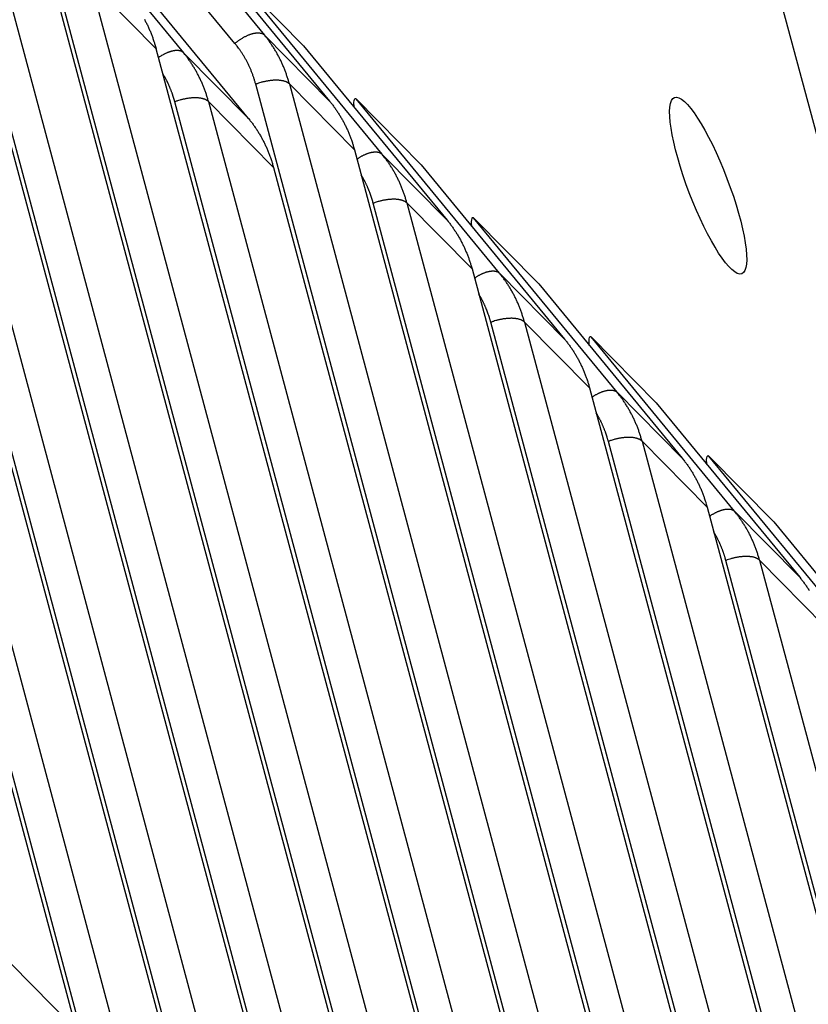
# Model space of a CAD drawing. Extents: x 361 to 2276, y 3727 to 5123.
# Drawn here: x 1910 to 1925, y 4858 to 4876 of the extents above; entities that cross this region are included whole.
import ezdxf

# ---------------------------------------------------------------- set-up
doc = ezdxf.new("R2010")
doc.units = 0
doc.header["$LTSCALE"] = 20
doc.header["$MEASUREMENT"] = 0
doc.layers.add('1', color=7, linetype='CONTINUOUS')
doc.layers.add('204', color=7, linetype='CONTINUOUS')

# ---------------------------------------------------------------- blocks, each defined once
blk = doc.blocks.new('GSYDJDJDJJJJ543')
at = {"layer": '204', "color": 252, "linetype": 'Continuous'}
for p, q in [((1534.189, 5937.395), (1528.941, 5956.992)), ((1521.064, 5924.812), (1513.83, 5951.827)), ((1514.454, 5951.831), (1521.688, 5924.817)), ((1515.661, 5950.609), (1522.894, 5923.594)), ((1512.708, 5949.781), (1518.538, 5928.008)), ((1523.242, 5922.605), (1516.008, 5949.62)), ((1516.632, 5949.624), (1523.866, 5922.61)), ((1519.368, 5949.674), (1522.025, 5946.443)), ((1517.868, 5949.348), (1520.526, 5946.116)), ((1518.886, 5927.019), (1513.056, 5948.791)), ((1513.68, 5948.796), (1519.51, 5927.023)), ((1521.479, 5946.288), (1519.513, 5948.678)), ((1517.839, 5948.402), (1525.072, 5921.388)), ((1520.574, 5948.452), (1523.232, 5945.221)), ((1521.732, 5944.894), (1519.075, 5948.125)), ((1514.886, 5947.574), (1520.716, 5925.801)), ((1525.42, 5920.398), (1518.186, 5947.413)), ((1518.81, 5947.417), (1526.044, 5920.403)), ((1520.016, 5946.195), (1518.81, 5947.417)), ((1521.546, 5947.468), (1524.203, 5944.236)), ((1521.546, 5947.468), (1522.752, 5946.245)), ((1522.025, 5946.443), (1523.232, 5945.221)), ((1520.016, 5946.195), (1527.25, 5919.181)), ((1520.526, 5946.116), (1521.732, 5944.894)), ((1522.752, 5946.245), (1525.41, 5943.014)), ((1529.776, 5915.985), (1521.864, 5945.533)), ((1522.488, 5945.537), (1530.4, 5915.989)), ((1523.694, 5944.315), (1522.488, 5945.537)), ((1527.598, 5918.192), (1520.364, 5945.206)), ((1520.988, 5945.211), (1528.222, 5918.196)), ((1522.194, 5943.988), (1520.988, 5945.211)), ((1526.381, 5942.029), (1523.724, 5945.261)), ((1523.724, 5945.261), (1524.93, 5944.039)), ((1523.694, 5944.315), (1531.606, 5914.767)), ((1524.203, 5944.236), (1525.41, 5943.014)), ((1522.194, 5943.988), (1529.428, 5916.974)), ((1524.93, 5944.039), (1527.588, 5940.807)), ((1531.954, 5913.778), (1524.042, 5943.326)), ((1524.666, 5943.331), (1532.578, 5913.783)), ((1525.872, 5942.108), (1524.666, 5943.331)), ((1528.559, 5939.823), (1525.902, 5943.054)), ((1525.902, 5943.054), (1527.108, 5941.832)), ((1525.872, 5942.108), (1533.784, 5912.56)), ((1527.588, 5940.807), (1526.381, 5942.029)), ((1527.108, 5941.832), (1529.766, 5938.6)), ((1534.132, 5911.571), (1526.22, 5941.119)), ((1526.844, 5941.124), (1534.756, 5911.576)), ((1528.05, 5939.902), (1526.844, 5941.124)), ((1530.737, 5937.616), (1528.08, 5940.847)), ((1528.08, 5940.847), (1529.286, 5939.625)), ((1528.05, 5939.902), (1535.962, 5910.353)), ((1529.766, 5938.6), (1528.559, 5939.823)), ((1529.286, 5939.625), (1531.944, 5936.394)), ((1536.31, 5909.364), (1528.398, 5938.912)), ((1529.022, 5938.917), (1536.934, 5909.369)), ((1530.228, 5937.695), (1529.022, 5938.917)), ((1532.915, 5935.409), (1530.258, 5938.64)), ((1530.258, 5938.64), (1531.464, 5937.418)), ((1530.228, 5937.695), (1538.14, 5908.147)), ((1531.944, 5936.394), (1530.737, 5937.616)), ((1531.464, 5937.418), (1534.122, 5934.187)), ((1538.488, 5907.158), (1530.576, 5936.706)), ((1531.2, 5936.71), (1539.112, 5907.162)), ((1532.406, 5935.488), (1531.2, 5936.71)), ((1517.332, 5929.23), (1518.538, 5928.008))]:
    blk.add_line(p, q, dxfattribs=at)
for points in [[(1519.8, 5946.737, -0.003573), (1519.817, 5946.706, -0.003574), (1519.832, 5946.676, -0.003559), (1519.848, 5946.646, -0.003531), (1519.863, 5946.615, -0.003553), (1519.877, 5946.584, -0.003616), (1519.891, 5946.552, -0.003506), (1519.905, 5946.521, -0.003269), (1519.918, 5946.489, -0.003594), (1519.931, 5946.457, -0.004263), (1519.943, 5946.424, -0.003235), (1519.955, 5946.393, -0.001129), (1519.965, 5946.364, -0.004528), (1519.977, 5946.327, -0.00774), (1519.995, 5946.27, -0.003778), (1520.017, 5946.195, -0.002002)], [(1521.479, 5946.288), (1521.497, 5946.303, -0.006091), (1521.516, 5946.318, -0.005785), (1521.535, 5946.333, -0.005722), (1521.556, 5946.348, -0.00601), (1521.576, 5946.362, -0.006201), (1521.597, 5946.376, -0.006377), (1521.619, 5946.389, -0.006565), (1521.641, 5946.402, -0.006837), (1521.663, 5946.414, -0.007109), (1521.686, 5946.425, -0.007437), (1521.708, 5946.435, -0.007789), (1521.73, 5946.445, -0.008201), (1521.752, 5946.454, -0.008668), (1521.774, 5946.461, -0.009201), (1521.796, 5946.468, -0.009784), (1521.817, 5946.473, -0.010385), (1521.838, 5946.478, -0.011219), (1521.858, 5946.481, -0.01223), (1521.877, 5946.483, -0.012937), (1521.895, 5946.485, -0.013145), (1521.913, 5946.485, -0.015367), (1521.929, 5946.484, -0.019391), (1521.945, 5946.481, -0.016843), (1521.96, 5946.479, -0.007759), (1521.972, 5946.476, -0.024518), (1521.986, 5946.47, -0.047111), (1522.004, 5946.459, -0.026708), (1522.026, 5946.443, -0.015235)], [(1521.864, 5945.533), (1521.856, 5945.561, 0.003421), (1521.848, 5945.588, 0.00342), (1521.84, 5945.616, 0.003427), (1521.831, 5945.643, 0.003444), (1521.822, 5945.67, 0.003458), (1521.812, 5945.697, 0.003469), (1521.803, 5945.724, 0.003479), (1521.792, 5945.751, 0.003491), (1521.782, 5945.778, 0.003501), (1521.771, 5945.804, 0.003512), (1521.759, 5945.83, 0.00352), (1521.748, 5945.857, 0.003528), (1521.736, 5945.882, 0.003539), (1521.723, 5945.908, 0.003553), (1521.71, 5945.934, 0.003552), (1521.697, 5945.959, 0.003537), (1521.684, 5945.984, 0.003574), (1521.67, 5946.009, 0.003651), (1521.656, 5946.034, 0.003554), (1521.641, 5946.058, 0.003325), (1521.627, 5946.082, 0.003669), (1521.611, 5946.106, 0.004371), (1521.595, 5946.13, 0.003331), (1521.58, 5946.153, 0.001165), (1521.566, 5946.173, 0.004682), (1521.547, 5946.199, 0.008062), (1521.518, 5946.238, 0.003959), (1521.479, 5946.288, 0.002104)], [(1522.488, 5945.537), (1522.479, 5945.571, 0.003421), (1522.469, 5945.604, 0.00342), (1522.459, 5945.637, 0.003427), (1522.448, 5945.67, 0.003444), (1522.437, 5945.702, 0.003458), (1522.426, 5945.735, 0.003469), (1522.414, 5945.767, 0.003479), (1522.402, 5945.799, 0.003491), (1522.389, 5945.831, 0.003501), (1522.376, 5945.863, 0.003512), (1522.362, 5945.895, 0.00352), (1522.348, 5945.926, 0.003528), (1522.334, 5945.957, 0.003539), (1522.319, 5945.988, 0.003553), (1522.304, 5946.018, 0.003552), (1522.288, 5946.049, 0.003537), (1522.272, 5946.079, 0.003573), (1522.255, 5946.109, 0.00365), (1522.238, 5946.138, 0.003554), (1522.221, 5946.167, 0.003325), (1522.203, 5946.196, 0.003669), (1522.185, 5946.225, 0.004371), (1522.165, 5946.254, 0.003331), (1522.147, 5946.281, 0.001165), (1522.13, 5946.306, 0.004682), (1522.108, 5946.337, 0.008061), (1522.073, 5946.383, 0.003959), (1522.026, 5946.443, 0.002104)], [(1520.526, 5946.116), (1520.519, 5946.123, 0.022517), (1520.511, 5946.129, 0.021005), (1520.502, 5946.135, 0.020047), (1520.493, 5946.14, 0.019928), (1520.483, 5946.145, 0.019212), (1520.472, 5946.149, 0.018328), (1520.46, 5946.152, 0.017279), (1520.448, 5946.154, 0.016385), (1520.434, 5946.156, 0.015343), (1520.42, 5946.158, 0.014431), (1520.406, 5946.158, 0.013455), (1520.39, 5946.158, 0.012624), (1520.375, 5946.156, 0.011785), (1520.358, 5946.154, 0.011083), (1520.341, 5946.152, 0.010349), (1520.324, 5946.148, 0.009695), (1520.306, 5946.144, 0.009184), (1520.287, 5946.138, 0.008828), (1520.269, 5946.132, 0.008135), (1520.25, 5946.126, 0.007288), (1520.231, 5946.118, 0.007568), (1520.212, 5946.11, 0.008428), (1520.192, 5946.101, 0.006264), (1520.173, 5946.092, 0.002472), (1520.157, 5946.083, 0.008085), (1520.135, 5946.071, 0.012977), (1520.103, 5946.052, 0.006291), (1520.062, 5946.025, 0.003353)], [(1520.988, 5945.211), (1520.979, 5945.244, 0.003422), (1520.969, 5945.277, 0.003421), (1520.959, 5945.31, 0.003427), (1520.949, 5945.343, 0.003445), (1520.938, 5945.376, 0.003458), (1520.927, 5945.408, 0.003469), (1520.915, 5945.44, 0.00348), (1520.902, 5945.473, 0.003491), (1520.89, 5945.504, 0.003502), (1520.876, 5945.536, 0.003512), (1520.863, 5945.568, 0.003521), (1520.849, 5945.599, 0.003528), (1520.834, 5945.63, 0.003539), (1520.819, 5945.661, 0.003553), (1520.804, 5945.692, 0.003552), (1520.788, 5945.722, 0.003537), (1520.772, 5945.752, 0.003574), (1520.755, 5945.782, 0.003651), (1520.738, 5945.811, 0.003554), (1520.721, 5945.841, 0.003325), (1520.703, 5945.869, 0.003669), (1520.685, 5945.898, 0.004371), (1520.666, 5945.927, 0.003331), (1520.648, 5945.955, 0.001165), (1520.631, 5945.979, 0.004682), (1520.608, 5946.01, 0.008061), (1520.573, 5946.056, 0.003959), (1520.526, 5946.116, 0.002104)], [(1520.364, 5945.206), (1520.359, 5945.225, 0.00229), (1520.354, 5945.243, 0.002289), (1520.349, 5945.262, 0.002291), (1520.343, 5945.28, 0.0023), (1520.337, 5945.299, 0.002306), (1520.331, 5945.317, 0.002311), (1520.325, 5945.335, 0.002316), (1520.319, 5945.353, 0.002322), (1520.313, 5945.372, 0.002327), (1520.306, 5945.39, 0.002333), (1520.299, 5945.408, 0.002337), (1520.292, 5945.426, 0.002341), (1520.285, 5945.443, 0.002347), (1520.278, 5945.461, 0.002356), (1520.271, 5945.479, 0.002355), (1520.263, 5945.496, 0.002344), (1520.255, 5945.514, 0.002369), (1520.247, 5945.531, 0.002421), (1520.239, 5945.549, 0.002356), (1520.231, 5945.566, 0.002203), (1520.223, 5945.583, 0.002435), (1520.214, 5945.6, 0.002906), (1520.205, 5945.618, 0.00221), (1520.196, 5945.634, 0.000762), (1520.189, 5945.649, 0.00312), (1520.178, 5945.668, 0.00538), (1520.162, 5945.697, 0.002637), (1520.14, 5945.734, 0.001399)], [(1522.488, 5945.537), (1522.479, 5945.545, 0.023084), (1522.47, 5945.553, 0.020072), (1522.459, 5945.56, 0.018031), (1522.447, 5945.567, 0.017141), (1522.433, 5945.574, 0.015824), (1522.418, 5945.58, 0.014574), (1522.402, 5945.585, 0.01334), (1522.385, 5945.59, 0.012392), (1522.367, 5945.594, 0.011423), (1522.348, 5945.598, 0.01064), (1522.327, 5945.601, 0.009871), (1522.305, 5945.604, 0.009252), (1522.283, 5945.605, 0.008663), (1522.26, 5945.606, 0.008188), (1522.236, 5945.606, 0.007718), (1522.211, 5945.606, 0.007305), (1522.186, 5945.605, 0.007009), (1522.16, 5945.603, 0.006815), (1522.134, 5945.6, 0.006406), (1522.108, 5945.596, 0.005852), (1522.083, 5945.592, 0.006144), (1522.057, 5945.588, 0.006912), (1522.03, 5945.582, 0.005354), (1522.005, 5945.577, 0.002318), (1521.983, 5945.571, 0.006929), (1521.956, 5945.564, 0.011559), (1521.916, 5945.551, 0.005984), (1521.864, 5945.533, 0.00332)], [(1520.988, 5945.211), (1520.98, 5945.219, 0.023087), (1520.97, 5945.226, 0.020075), (1520.959, 5945.233, 0.018034), (1520.947, 5945.24, 0.017144), (1520.934, 5945.247, 0.015827), (1520.919, 5945.253, 0.014577), (1520.903, 5945.258, 0.013343), (1520.886, 5945.263, 0.012395), (1520.867, 5945.268, 0.011425), (1520.848, 5945.271, 0.010642), (1520.827, 5945.274, 0.009873), (1520.806, 5945.277, 0.009253), (1520.783, 5945.278, 0.008665), (1520.76, 5945.279, 0.00819), (1520.736, 5945.28, 0.00772), (1520.711, 5945.279, 0.007307), (1520.686, 5945.278, 0.00701), (1520.661, 5945.276, 0.006816), (1520.635, 5945.273, 0.006407), (1520.609, 5945.27, 0.005853), (1520.583, 5945.266, 0.006144), (1520.557, 5945.261, 0.006913), (1520.531, 5945.255, 0.005354), (1520.506, 5945.25, 0.002318), (1520.484, 5945.244, 0.006929), (1520.456, 5945.237, 0.01156), (1520.416, 5945.224, 0.005984), (1520.364, 5945.206, 0.00332)], [(1523.232, 5945.221), (1523.253, 5945.195, -0.003611), (1523.274, 5945.168, -0.003598), (1523.294, 5945.142, -0.003591), (1523.314, 5945.114, -0.003597), (1523.334, 5945.087, -0.003598), (1523.353, 5945.059, -0.003597), (1523.372, 5945.031, -0.003594), (1523.391, 5945.003, -0.003593), (1523.409, 5944.974, -0.00359), (1523.427, 5944.945, -0.003587), (1523.444, 5944.916, -0.003582), (1523.461, 5944.886, -0.003576), (1523.478, 5944.857, -0.003573), (1523.494, 5944.826, -0.003574), (1523.51, 5944.796, -0.003559), (1523.525, 5944.766, -0.003531), (1523.54, 5944.735, -0.003554), (1523.555, 5944.704, -0.003617), (1523.569, 5944.672, -0.003507), (1523.582, 5944.641, -0.003269), (1523.595, 5944.609, -0.003594), (1523.608, 5944.577, -0.004264), (1523.621, 5944.544, -0.003235), (1523.632, 5944.513, -0.001129), (1523.643, 5944.484, -0.004528), (1523.655, 5944.447, -0.007741), (1523.672, 5944.39, -0.003779), (1523.694, 5944.315, -0.002002)], [(1521.732, 5944.894), (1521.753, 5944.868, -0.003612), (1521.774, 5944.842, -0.003598), (1521.795, 5944.815, -0.003592), (1521.815, 5944.788, -0.003598), (1521.834, 5944.76, -0.003599), (1521.854, 5944.732, -0.003597), (1521.873, 5944.704, -0.003594), (1521.891, 5944.676, -0.003593), (1521.909, 5944.647, -0.00359), (1521.927, 5944.618, -0.003588), (1521.945, 5944.589, -0.003583), (1521.962, 5944.56, -0.003577), (1521.978, 5944.53, -0.003574), (1521.994, 5944.5, -0.003575), (1522.01, 5944.469, -0.00356), (1522.026, 5944.439, -0.003532), (1522.04, 5944.408, -0.003555), (1522.055, 5944.377, -0.003617), (1522.069, 5944.345, -0.003508), (1522.083, 5944.314, -0.00327), (1522.096, 5944.282, -0.003595), (1522.109, 5944.25, -0.004265), (1522.121, 5944.217, -0.003236), (1522.133, 5944.186, -0.00113), (1522.143, 5944.157, -0.00453), (1522.155, 5944.121, -0.007743), (1522.172, 5944.064, -0.00378), (1522.194, 5943.988, -0.002003)], [(1523.74, 5944.145), (1523.757, 5944.157, -0.005589), (1523.776, 5944.169, -0.005498), (1523.794, 5944.18, -0.005539), (1523.813, 5944.191, -0.005804), (1523.832, 5944.202, -0.006025), (1523.851, 5944.212, -0.006233), (1523.87, 5944.221, -0.006465), (1523.889, 5944.23, -0.006751), (1523.908, 5944.238, -0.007058), (1523.927, 5944.246, -0.007398), (1523.946, 5944.252, -0.007776), (1523.965, 5944.258, -0.008188), (1523.983, 5944.264, -0.008666), (1524.001, 5944.268, -0.009181), (1524.019, 5944.272, -0.009748), (1524.036, 5944.274, -0.010302), (1524.052, 5944.276, -0.01108), (1524.068, 5944.278, -0.011998), (1524.083, 5944.278, -0.01258), (1524.098, 5944.278, -0.012643), (1524.112, 5944.276, -0.014645), (1524.125, 5944.274, -0.018278), (1524.138, 5944.272, -0.015548), (1524.149, 5944.269, -0.006912), (1524.159, 5944.265, -0.022337), (1524.17, 5944.26, -0.041861), (1524.185, 5944.25, -0.02307), (1524.203, 5944.236, -0.013014)], [(1524.666, 5943.331), (1524.657, 5943.364, 0.003423), (1524.647, 5943.397, 0.003422), (1524.637, 5943.43, 0.003428), (1524.626, 5943.463, 0.003446), (1524.615, 5943.496, 0.003459), (1524.604, 5943.528, 0.00347), (1524.592, 5943.56, 0.003481), (1524.58, 5943.593, 0.003492), (1524.567, 5943.624, 0.003503), (1524.554, 5943.656, 0.003513), (1524.54, 5943.688, 0.003522), (1524.526, 5943.719, 0.003529), (1524.512, 5943.75, 0.00354), (1524.497, 5943.781, 0.003554), (1524.481, 5943.812, 0.003553), (1524.466, 5943.842, 0.003538), (1524.45, 5943.872, 0.003574), (1524.433, 5943.902, 0.003651), (1524.416, 5943.931, 0.003555), (1524.399, 5943.961, 0.003326), (1524.381, 5943.989, 0.00367), (1524.363, 5944.018, 0.004371), (1524.343, 5944.047, 0.003331), (1524.325, 5944.075, 0.001165), (1524.308, 5944.099, 0.004683), (1524.286, 5944.13, 0.008062), (1524.25, 5944.176, 0.00396), (1524.203, 5944.236, 0.002104)], [(1524.042, 5943.326), (1524.037, 5943.345, 0.00229), (1524.031, 5943.363, 0.002289), (1524.026, 5943.382, 0.002292), (1524.02, 5943.4, 0.0023), (1524.015, 5943.419, 0.002307), (1524.009, 5943.437, 0.002312), (1524.003, 5943.455, 0.002317), (1523.996, 5943.473, 0.002323), (1523.99, 5943.492, 0.002328), (1523.983, 5943.51, 0.002333), (1523.977, 5943.528, 0.002338), (1523.97, 5943.546, 0.002341), (1523.963, 5943.563, 0.002348), (1523.955, 5943.581, 0.002356), (1523.948, 5943.599, 0.002355), (1523.94, 5943.617, 0.002345), (1523.933, 5943.634, 0.002369), (1523.925, 5943.652, 0.002421), (1523.917, 5943.669, 0.002356), (1523.908, 5943.686, 0.002204), (1523.9, 5943.703, 0.002435), (1523.892, 5943.72, 0.002906), (1523.883, 5943.738, 0.00221), (1523.874, 5943.754, 0.000762), (1523.866, 5943.769, 0.00312), (1523.856, 5943.788, 0.00538), (1523.839, 5943.817, 0.002637), (1523.818, 5943.854, 0.001399)], [(1524.666, 5943.331), (1524.657, 5943.339, 0.02309), (1524.648, 5943.346, 0.020077), (1524.637, 5943.353, 0.018035), (1524.624, 5943.36, 0.017144), (1524.611, 5943.367, 0.015826), (1524.596, 5943.373, 0.014575), (1524.58, 5943.378, 0.013341), (1524.563, 5943.383, 0.012393), (1524.545, 5943.388, 0.011423), (1524.525, 5943.391, 0.01064), (1524.505, 5943.394, 0.00987), (1524.483, 5943.397, 0.009251), (1524.461, 5943.399, 0.008662), (1524.438, 5943.399, 0.008187), (1524.414, 5943.4, 0.007717), (1524.389, 5943.399, 0.007304), (1524.364, 5943.398, 0.007007), (1524.338, 5943.396, 0.006814), (1524.312, 5943.393, 0.006404), (1524.286, 5943.39, 0.005851), (1524.261, 5943.386, 0.006142), (1524.234, 5943.381, 0.00691), (1524.208, 5943.375, 0.005353), (1524.183, 5943.37, 0.002317), (1524.161, 5943.365, 0.006927), (1524.134, 5943.357, 0.011556), (1524.093, 5943.344, 0.005982), (1524.042, 5943.326, 0.003319)], [(1525.41, 5943.014), (1525.431, 5942.988, -0.003611), (1525.452, 5942.962, -0.003598), (1525.472, 5942.935, -0.003591), (1525.492, 5942.908, -0.003597), (1525.512, 5942.88, -0.003598), (1525.531, 5942.852, -0.003596), (1525.55, 5942.824, -0.003594), (1525.569, 5942.796, -0.003592), (1525.587, 5942.767, -0.00359), (1525.605, 5942.738, -0.003587), (1525.622, 5942.709, -0.003582), (1525.639, 5942.68, -0.003576), (1525.656, 5942.65, -0.003573), (1525.672, 5942.62, -0.003574), (1525.688, 5942.589, -0.003559), (1525.703, 5942.559, -0.003531), (1525.718, 5942.528, -0.003553), (1525.732, 5942.497, -0.003616), (1525.747, 5942.465, -0.003506), (1525.76, 5942.434, -0.003269), (1525.773, 5942.402, -0.003594), (1525.786, 5942.37, -0.004263), (1525.799, 5942.337, -0.003235), (1525.81, 5942.306, -0.001129), (1525.82, 5942.277, -0.004528), (1525.833, 5942.241, -0.00774), (1525.85, 5942.184, -0.003778), (1525.872, 5942.108, -0.002002)], [(1525.918, 5941.938), (1525.935, 5941.95, -0.005589), (1525.954, 5941.962, -0.005498), (1525.972, 5941.974, -0.005539), (1525.991, 5941.985, -0.005803), (1526.01, 5941.995, -0.006024), (1526.029, 5942.005, -0.006233), (1526.048, 5942.015, -0.006464), (1526.067, 5942.023, -0.006751), (1526.086, 5942.031, -0.007058), (1526.105, 5942.039, -0.007397), (1526.124, 5942.046, -0.007775), (1526.143, 5942.052, -0.008187), (1526.161, 5942.057, -0.008665), (1526.179, 5942.061, -0.00918), (1526.196, 5942.065, -0.009747), (1526.214, 5942.068, -0.0103), (1526.23, 5942.07, -0.011078), (1526.246, 5942.071, -0.011996), (1526.261, 5942.071, -0.012578), (1526.276, 5942.071, -0.012641), (1526.29, 5942.07, -0.014642), (1526.303, 5942.068, -0.018274), (1526.316, 5942.065, -0.015545), (1526.327, 5942.062, -0.00691), (1526.337, 5942.059, -0.022333), (1526.348, 5942.053, -0.041855), (1526.363, 5942.043, -0.023068), (1526.381, 5942.03, -0.013012)], [(1526.844, 5941.124), (1526.835, 5941.157, 0.003422), (1526.825, 5941.19, 0.003421), (1526.815, 5941.223, 0.003427), (1526.804, 5941.256, 0.003445), (1526.793, 5941.289, 0.003458), (1526.782, 5941.321, 0.003469), (1526.77, 5941.354, 0.00348), (1526.758, 5941.386, 0.003491), (1526.745, 5941.418, 0.003502), (1526.732, 5941.449, 0.003512), (1526.718, 5941.481, 0.003521), (1526.704, 5941.512, 0.003528), (1526.69, 5941.543, 0.003539), (1526.675, 5941.574, 0.003553), (1526.659, 5941.605, 0.003552), (1526.644, 5941.635, 0.003537), (1526.628, 5941.665, 0.003574), (1526.611, 5941.695, 0.003651), (1526.594, 5941.725, 0.003554), (1526.577, 5941.754, 0.003325), (1526.559, 5941.783, 0.003669), (1526.541, 5941.811, 0.004371), (1526.521, 5941.841, 0.003331), (1526.503, 5941.868, 0.001165), (1526.486, 5941.892, 0.004682), (1526.464, 5941.923, 0.008061), (1526.428, 5941.969, 0.003959), (1526.381, 5942.03, 0.002104)], [(1526.22, 5941.119), (1526.215, 5941.138, 0.00229), (1526.209, 5941.156, 0.002289), (1526.204, 5941.175, 0.002291), (1526.198, 5941.193, 0.0023), (1526.193, 5941.212, 0.002306), (1526.187, 5941.23, 0.002311), (1526.181, 5941.248, 0.002316), (1526.174, 5941.267, 0.002322), (1526.168, 5941.285, 0.002327), (1526.161, 5941.303, 0.002333), (1526.155, 5941.321, 0.002337), (1526.148, 5941.339, 0.002341), (1526.141, 5941.357, 0.002347), (1526.133, 5941.374, 0.002356), (1526.126, 5941.392, 0.002354), (1526.118, 5941.41, 0.002344), (1526.111, 5941.427, 0.002369), (1526.103, 5941.445, 0.002421), (1526.095, 5941.462, 0.002356), (1526.086, 5941.479, 0.002203), (1526.078, 5941.496, 0.002435), (1526.07, 5941.514, 0.002906), (1526.061, 5941.531, 0.00221), (1526.052, 5941.548, 0.000762), (1526.044, 5941.562, 0.00312), (1526.034, 5941.581, 0.00538), (1526.017, 5941.61, 0.002637), (1525.996, 5941.647, 0.001399)], [(1526.844, 5941.124), (1526.835, 5941.132, 0.023087), (1526.825, 5941.139, 0.020075), (1526.815, 5941.147, 0.018034), (1526.802, 5941.153, 0.017144), (1526.789, 5941.16, 0.015827), (1526.774, 5941.166, 0.014576), (1526.758, 5941.172, 0.013343), (1526.741, 5941.176, 0.012395), (1526.723, 5941.181, 0.011425), (1526.703, 5941.185, 0.010642), (1526.683, 5941.188, 0.009873), (1526.661, 5941.19, 0.009253), (1526.639, 5941.192, 0.008665), (1526.616, 5941.193, 0.00819), (1526.592, 5941.193, 0.007719), (1526.567, 5941.192, 0.007306), (1526.542, 5941.191, 0.00701), (1526.516, 5941.189, 0.006816), (1526.49, 5941.186, 0.006406), (1526.464, 5941.183, 0.005853), (1526.439, 5941.179, 0.006144), (1526.412, 5941.174, 0.006913), (1526.386, 5941.169, 0.005354), (1526.361, 5941.163, 0.002318), (1526.339, 5941.158, 0.006929), (1526.312, 5941.15, 0.01156), (1526.271, 5941.137, 0.005984), (1526.22, 5941.119, 0.00332)], [(1527.588, 5940.807), (1527.609, 5940.781, -0.003611), (1527.63, 5940.755, -0.003598), (1527.65, 5940.728, -0.003592), (1527.67, 5940.701, -0.003598), (1527.69, 5940.673, -0.003598), (1527.709, 5940.646, -0.003597), (1527.728, 5940.618, -0.003594), (1527.747, 5940.589, -0.003593), (1527.765, 5940.56, -0.00359), (1527.783, 5940.532, -0.003588), (1527.8, 5940.502, -0.003583), (1527.817, 5940.473, -0.003577), (1527.834, 5940.443, -0.003574), (1527.85, 5940.413, -0.003575), (1527.866, 5940.382, -0.00356), (1527.881, 5940.352, -0.003532), (1527.896, 5940.321, -0.003554), (1527.91, 5940.29, -0.003617), (1527.924, 5940.259, -0.003508), (1527.938, 5940.227, -0.00327), (1527.951, 5940.196, -0.003595), (1527.964, 5940.163, -0.004265), (1527.977, 5940.13, -0.003236), (1527.988, 5940.099, -0.00113), (1527.998, 5940.071, -0.004529), (1528.011, 5940.034, -0.007743), (1528.028, 5939.977, -0.00378), (1528.05, 5939.902, -0.002003)], [(1528.095, 5939.731), (1528.113, 5939.744, -0.005589), (1528.132, 5939.755, -0.005498), (1528.15, 5939.767, -0.00554), (1528.169, 5939.778, -0.005804), (1528.188, 5939.788, -0.006025), (1528.207, 5939.798, -0.006234), (1528.226, 5939.808, -0.006465), (1528.245, 5939.817, -0.006752), (1528.264, 5939.825, -0.007059), (1528.283, 5939.832, -0.007399), (1528.302, 5939.839, -0.007777), (1528.321, 5939.845, -0.008189), (1528.339, 5939.85, -0.008667), (1528.357, 5939.854, -0.009182), (1528.374, 5939.858, -0.00975), (1528.391, 5939.861, -0.010303), (1528.408, 5939.863, -0.011082), (1528.424, 5939.864, -0.012), (1528.439, 5939.864, -0.012582), (1528.454, 5939.864, -0.012645), (1528.468, 5939.863, -0.014647), (1528.481, 5939.861, -0.018281), (1528.494, 5939.858, -0.015551), (1528.505, 5939.855, -0.006913), (1528.515, 5939.852, -0.02234), (1528.526, 5939.846, -0.041866), (1528.541, 5939.836, -0.023073), (1528.559, 5939.823, -0.013014)], [(1529.022, 5938.917), (1529.012, 5938.95, 0.003422), (1529.003, 5938.983, 0.003421), (1528.993, 5939.016, 0.003428), (1528.982, 5939.049, 0.003445), (1528.971, 5939.082, 0.003459), (1528.96, 5939.114, 0.00347), (1528.948, 5939.147, 0.00348), (1528.936, 5939.179, 0.003492), (1528.923, 5939.211, 0.003502), (1528.91, 5939.243, 0.003513), (1528.896, 5939.274, 0.003521), (1528.882, 5939.305, 0.003529), (1528.868, 5939.336, 0.003539), (1528.853, 5939.367, 0.003554), (1528.837, 5939.398, 0.003552), (1528.822, 5939.428, 0.003538), (1528.805, 5939.458, 0.003574), (1528.789, 5939.488, 0.003651), (1528.772, 5939.518, 0.003554), (1528.754, 5939.547, 0.003326), (1528.737, 5939.576, 0.00367), (1528.718, 5939.605, 0.004371), (1528.699, 5939.634, 0.003331), (1528.681, 5939.661, 0.001165), (1528.664, 5939.686, 0.004683), (1528.642, 5939.716, 0.008062), (1528.606, 5939.763, 0.00396), (1528.559, 5939.823, 0.002104)], [(1528.398, 5938.912), (1528.393, 5938.931, 0.002289), (1528.387, 5938.95, 0.002288), (1528.382, 5938.968, 0.002291), (1528.376, 5938.987, 0.002299), (1528.371, 5939.005, 0.002305), (1528.365, 5939.023, 0.00231), (1528.359, 5939.042, 0.002315), (1528.352, 5939.06, 0.002321), (1528.346, 5939.078, 0.002326), (1528.339, 5939.096, 0.002332), (1528.333, 5939.114, 0.002336), (1528.326, 5939.132, 0.00234), (1528.319, 5939.15, 0.002346), (1528.311, 5939.168, 0.002355), (1528.304, 5939.185, 0.002354), (1528.296, 5939.203, 0.002343), (1528.289, 5939.22, 0.002368), (1528.281, 5939.238, 0.00242), (1528.273, 5939.255, 0.002355), (1528.264, 5939.273, 0.002202), (1528.256, 5939.29, 0.002434), (1528.247, 5939.307, 0.002905), (1528.238, 5939.324, 0.002209), (1528.23, 5939.341, 0.000762), (1528.222, 5939.356, 0.003118), (1528.212, 5939.374, 0.005377), (1528.195, 5939.403, 0.002636), (1528.173, 5939.44, 0.001398)], [(1529.022, 5938.917), (1529.013, 5938.925, 0.023083), (1529.003, 5938.932, 0.020071), (1528.993, 5938.94, 0.01803), (1528.98, 5938.947, 0.01714), (1528.967, 5938.953, 0.015823), (1528.952, 5938.959, 0.014573), (1528.936, 5938.965, 0.01334), (1528.919, 5938.97, 0.012392), (1528.901, 5938.974, 0.011423), (1528.881, 5938.978, 0.01064), (1528.861, 5938.981, 0.009871), (1528.839, 5938.983, 0.009251), (1528.817, 5938.985, 0.008663), (1528.794, 5938.986, 0.008188), (1528.77, 5938.986, 0.007718), (1528.745, 5938.985, 0.007305), (1528.72, 5938.984, 0.007009), (1528.694, 5938.982, 0.006815), (1528.668, 5938.979, 0.006406), (1528.642, 5938.976, 0.005852), (1528.617, 5938.972, 0.006143), (1528.59, 5938.967, 0.006912), (1528.564, 5938.962, 0.005354), (1528.539, 5938.956, 0.002318), (1528.517, 5938.951, 0.006929), (1528.49, 5938.943, 0.011559), (1528.449, 5938.93, 0.005984), (1528.398, 5938.912, 0.00332)], [(1529.766, 5938.6), (1529.787, 5938.574, -0.003611), (1529.808, 5938.548, -0.003598), (1529.828, 5938.521, -0.003591), (1529.848, 5938.494, -0.003597), (1529.868, 5938.467, -0.003598), (1529.887, 5938.439, -0.003596), (1529.906, 5938.411, -0.003594), (1529.925, 5938.382, -0.003592), (1529.943, 5938.354, -0.00359), (1529.961, 5938.325, -0.003587), (1529.978, 5938.295, -0.003582), (1529.995, 5938.266, -0.003576), (1530.012, 5938.236, -0.003573), (1530.028, 5938.206, -0.003574), (1530.044, 5938.176, -0.003559), (1530.059, 5938.145, -0.003531), (1530.074, 5938.114, -0.003554), (1530.088, 5938.083, -0.003616), (1530.102, 5938.052, -0.003507), (1530.116, 5938.02, -0.003269), (1530.129, 5937.989, -0.003594), (1530.142, 5937.957, -0.004264), (1530.155, 5937.923, -0.003235), (1530.166, 5937.892, -0.001129), (1530.176, 5937.864, -0.004528), (1530.189, 5937.827, -0.007741), (1530.206, 5937.77, -0.003778), (1530.228, 5937.695, -0.002002)], [(1530.273, 5937.525), (1530.291, 5937.537, -0.005589), (1530.309, 5937.549, -0.005498), (1530.328, 5937.56, -0.005539), (1530.347, 5937.571, -0.005804), (1530.366, 5937.582, -0.006025), (1530.385, 5937.591, -0.006233), (1530.404, 5937.601, -0.006465), (1530.423, 5937.61, -0.006751), (1530.442, 5937.618, -0.007058), (1530.461, 5937.625, -0.007398), (1530.48, 5937.632, -0.007776), (1530.499, 5937.638, -0.008188), (1530.517, 5937.643, -0.008666), (1530.535, 5937.648, -0.009181), (1530.552, 5937.651, -0.009748), (1530.569, 5937.654, -0.010302), (1530.586, 5937.656, -0.01108), (1530.602, 5937.657, -0.011998), (1530.617, 5937.657, -0.01258), (1530.632, 5937.657, -0.012643), (1530.646, 5937.656, -0.014644), (1530.659, 5937.654, -0.018277), (1530.672, 5937.651, -0.015548), (1530.683, 5937.648, -0.006911), (1530.693, 5937.645, -0.022336), (1530.704, 5937.64, -0.04186), (1530.719, 5937.63, -0.02307), (1530.737, 5937.616, -0.013013)], [(1531.2, 5936.71), (1531.19, 5936.743, 0.003423), (1531.181, 5936.777, 0.003422), (1531.171, 5936.81, 0.003428), (1531.16, 5936.842, 0.003445), (1531.149, 5936.875, 0.003459), (1531.138, 5936.908, 0.00347), (1531.126, 5936.94, 0.00348), (1531.114, 5936.972, 0.003492), (1531.101, 5937.004, 0.003502), (1531.088, 5937.036, 0.003513), (1531.074, 5937.067, 0.003521), (1531.06, 5937.099, 0.003529), (1531.046, 5937.13, 0.00354), (1531.031, 5937.16, 0.003554), (1531.015, 5937.191, 0.003552), (1531, 5937.221, 0.003538), (1530.983, 5937.251, 0.003574), (1530.967, 5937.281, 0.003651), (1530.95, 5937.311, 0.003554), (1530.932, 5937.34, 0.003326), (1530.915, 5937.369, 0.00367), (1530.896, 5937.398, 0.004371), (1530.877, 5937.427, 0.003331), (1530.859, 5937.454, 0.001165), (1530.842, 5937.479, 0.004683), (1530.82, 5937.509, 0.008062), (1530.784, 5937.556, 0.003959), (1530.737, 5937.616, 0.002104)], [(1530.576, 5936.706), (1530.571, 5936.724, 0.00229), (1530.565, 5936.743, 0.002289), (1530.56, 5936.761, 0.002292), (1530.554, 5936.78, 0.0023), (1530.549, 5936.798, 0.002306), (1530.543, 5936.816, 0.002312), (1530.537, 5936.835, 0.002317), (1530.53, 5936.853, 0.002322), (1530.524, 5936.871, 0.002328), (1530.517, 5936.889, 0.002333), (1530.511, 5936.907, 0.002337), (1530.504, 5936.925, 0.002341), (1530.497, 5936.943, 0.002347), (1530.489, 5936.961, 0.002356), (1530.482, 5936.978, 0.002355), (1530.474, 5936.996, 0.002345), (1530.467, 5937.014, 0.002369), (1530.459, 5937.031, 0.002421), (1530.451, 5937.048, 0.002356), (1530.442, 5937.066, 0.002203), (1530.434, 5937.083, 0.002435), (1530.425, 5937.1, 0.002906), (1530.416, 5937.118, 0.00221), (1530.408, 5937.134, 0.000762), (1530.4, 5937.149, 0.003119), (1530.39, 5937.167, 0.005379), (1530.373, 5937.196, 0.002637), (1530.351, 5937.233, 0.001399)], [(1531.2, 5936.71), (1531.191, 5936.718, 0.02309), (1531.181, 5936.726, 0.020076), (1531.17, 5936.733, 0.018034), (1531.158, 5936.74, 0.017143), (1531.145, 5936.746, 0.015825), (1531.13, 5936.752, 0.014575), (1531.114, 5936.758, 0.013341), (1531.097, 5936.763, 0.012392), (1531.079, 5936.767, 0.011423), (1531.059, 5936.771, 0.01064), (1531.039, 5936.774, 0.00987), (1531.017, 5936.776, 0.009251), (1530.995, 5936.778, 0.008662), (1530.971, 5936.779, 0.008187), (1530.947, 5936.779, 0.007717), (1530.923, 5936.779, 0.007304), (1530.898, 5936.777, 0.007007), (1530.872, 5936.775, 0.006814), (1530.846, 5936.773, 0.006404), (1530.82, 5936.769, 0.005851), (1530.794, 5936.765, 0.006142), (1530.768, 5936.76, 0.00691), (1530.742, 5936.755, 0.005353), (1530.717, 5936.749, 0.002317), (1530.695, 5936.744, 0.006927), (1530.668, 5936.736, 0.011556), (1530.627, 5936.723, 0.005982), (1530.576, 5936.706, 0.003319)], [(1531.944, 5936.394), (1531.965, 5936.367, -0.003611), (1531.986, 5936.341, -0.003598), (1532.006, 5936.314, -0.003591), (1532.026, 5936.287, -0.003597), (1532.046, 5936.26, -0.003598), (1532.065, 5936.232, -0.003596), (1532.084, 5936.204, -0.003594), (1532.103, 5936.176, -0.003592), (1532.121, 5936.147, -0.003589)]]:
    blk.add_lwpolyline(points, format="xyb", dxfattribs=at)
blk.add_ellipse((1530.247, 5943.654), major_axis=(0.624, -1.635), ratio=0.213308, start_param=0, end_param=6.283185, dxfattribs=at)
for points, knots in [([(1523.69, 5945.106), (1523.689, 5945.117), (1523.686, 5945.149), (1523.682, 5945.209), (1523.693, 5945.254), (1523.707, 5945.277), (1523.724, 5945.261)], [0.0010626358, 0.0010626358, 0.0010626358, 0.0010626358, 0.0011194673, 0.0012178918, 0.001363389, 0.0015078479, 0.0015078479, 0.0015078479, 0.0015078479]), ([(1525.868, 5942.899), (1525.866, 5942.911), (1525.864, 5942.942), (1525.86, 5943.003), (1525.871, 5943.047), (1525.885, 5943.071), (1525.902, 5943.054)], [0.0010626359, 0.0010626359, 0.0010626359, 0.0010626359, 0.0011194673, 0.0012178918, 0.001363389, 0.0015078479, 0.0015078479, 0.0015078479, 0.0015078479]), ([(1528.045, 5940.692), (1528.044, 5940.704), (1528.042, 5940.735), (1528.038, 5940.796), (1528.049, 5940.84), (1528.063, 5940.864), (1528.08, 5940.847)], [0.001062636, 0.001062636, 0.001062636, 0.001062636, 0.0011194673, 0.0012178918, 0.001363389, 0.0015078479, 0.0015078479, 0.0015078479, 0.0015078479]), ([(1530.223, 5938.485), (1530.222, 5938.497), (1530.22, 5938.528), (1530.216, 5938.589), (1530.227, 5938.633), (1530.241, 5938.657), (1530.258, 5938.64)], [0.001062636, 0.001062636, 0.001062636, 0.001062636, 0.0011194673, 0.0012178919, 0.001363389, 0.001507848, 0.001507848, 0.001507848, 0.001507848])]:
    blk.add_open_spline(points, degree=3, knots=knots, dxfattribs=at)

msp = doc.modelspace()

# ---------------------------------------------------------------- block references
at = {"layer": '1', "color": 1, "linetype": 'ByBlock'}
msp.add_blockref('GSYDJDJDJJJJ543', (392.749, -1070.403), dxfattribs=at)

doc.saveas('drawing.dxf')
